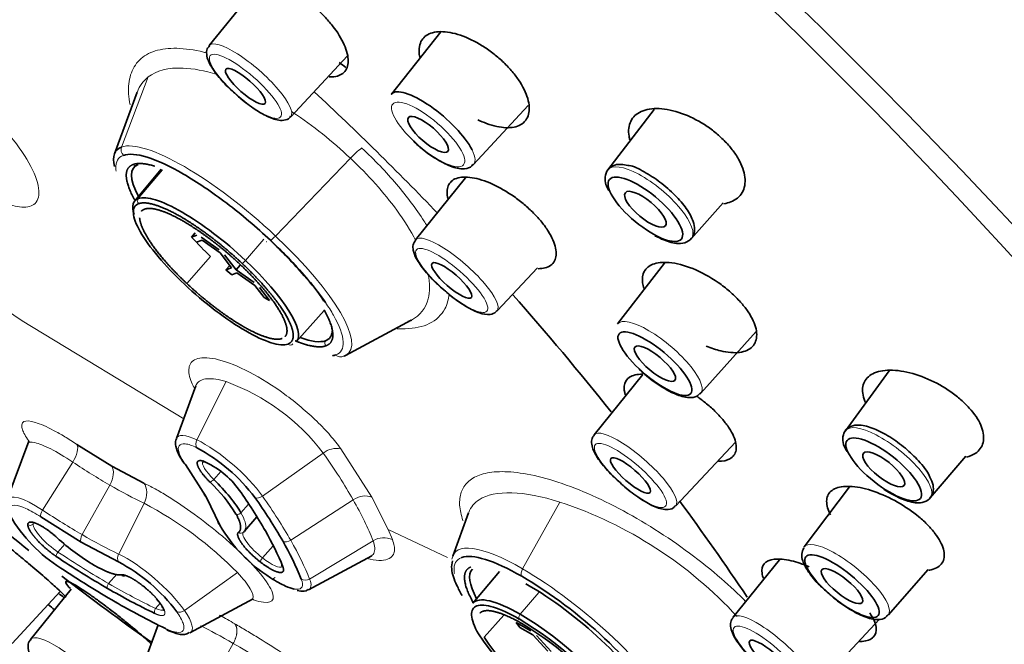
# Model space of a CAD drawing. Units: millimetres. Extents: x 0 to 1478, y 0 to 1758.
# Drawn here: x 359 to 386, y 559 to 576 of the extents above; entities that cross this region are included whole.
import ezdxf
from ezdxf import colors
from ezdxf.entities.mleader import LeaderData, LeaderLine
from ezdxf.math import Vec2, Vec3

# ---------------------------------------------------------------- set-up
doc = ezdxf.new("R2010")
doc.units = ezdxf.units.MM
doc.layers.add('DV5_Défaut', color=7, linetype='Continuous')
doc.layers.add('Défaut', color=7, linetype='Continuous')

# ---------------------------------------------------------------- blocks, each defined once
blk = doc.blocks.new('_DOT')
at = {"color": 0}
blk.add_line((0, 0), (-1, 0), dxfattribs=at)
at = {"color": 0, "const_width": 0.333}
blk.add_lwpolyline([(-0.1665, 0, 1), (0.1665, 0, 1)], format="xyb", close=True, dxfattribs=at)
blk = doc.blocks.new('SE4')
at = {"layer": 'DV5_Défaut', "color": 7, "linetype": 'Continuous', "lineweight": 35}
for p, q in [((365.919, 577.318), (364.514, 575.582)), ((370.759, 575.957), (369.422, 574.277)), ((366.711, 573.669), (368.243, 575.304)), ((362.581, 574.333), (361.965, 572.67)), ((371.634, 572.381), (373.104, 573.973)), ((376.498, 573.864), (375.254, 572.242)), ((363.227, 572.255), (362.512, 571.405)), ((371.416, 572.021), (370.071, 570.358)), ((377.498, 570.385), (378.362, 571.353)), ((364.136, 570.543), (364.042, 570.432)), ((364.181, 570.483), (364.042, 570.432)), ((364.042, 570.432), (364.171, 570.291)), ((364.787, 570.091), (364.302, 570.432)), ((364.171, 570.291), (364.326, 570.347)), ((364.326, 570.347), (364.811, 570.006)), ((364.811, 570.006), (365.119, 569.601)), ((365.24, 569.551), (364.931, 569.956)), ((365.069, 569.668), (364.965, 569.545)), ((365.119, 569.601), (364.965, 569.545)), ((365.24, 569.551), (365.352, 569.678)), ((372.268, 568.445), (373.354, 569.604)), ((376.782, 569.732), (375.516, 568.094)), ((364.965, 569.545), (365.124, 569.415)), ((365.124, 569.415), (365.264, 569.465)), ((365.725, 569.21), (365.24, 569.551)), ((365.264, 569.465), (365.749, 569.124)), ((365.749, 569.124), (365.993, 568.804)), ((366.139, 568.72), (365.869, 569.074)), ((365.993, 568.804), (366.139, 568.72)), ((366.862, 567.616), (367.617, 568.451)), ((368.19, 567.248), (369.96, 568.196)), ((377.754, 566.229), (379.248, 567.894)), ((376.199, 566.736), (374.883, 565.111)), ((382.831, 566.834), (381.65, 565.221)), ((364.158, 566.431), (363.632, 565.009)), ((359.656, 564.938), (359.069, 563.354)), ((360.956, 564.851), (361.891, 564.27)), ((377.08, 563.197), (378.689, 564.915)), ((364.432, 563.445), (363.875, 564.315)), ((383.935, 563.414), (384.891, 564.534)), ((361.891, 564.27), (362.757, 563.811)), ((381.759, 563.711), (380.542, 562.096)), ((364.805, 562.681), (364.432, 563.445)), ((371.504, 563.011), (371.074, 561.848)), ((359.979, 562.902), (361.069, 562.225)), ((365.466, 562.514), (365.802, 562.899)), ((361.069, 562.225), (362.077, 561.691)), ((367.193, 560.94), (368.895, 561.853)), ((379.879, 561.75), (378.623, 560.198)), ((372.335, 561.434), (371.621, 560.583)), ((382.802, 560.259), (383.876, 561.485)), ((359.208, 559.491), (360.507, 560.897)), ((360.798, 560.957), (359.704, 559.605)), ((363.998, 559.782), (365.7, 560.694)), ((372.782, 560.061), (372.882, 559.929)), ((373.175, 559.834), (372.782, 560.061)), ((380.82, 558.284), (382.57, 560.153)), ((363.143, 559.996), (362.706, 558.813)), ((372.882, 559.929), (373.237, 559.724)), ((373.237, 559.724), (373.634, 559.291)), ((373.725, 559.276), (373.328, 559.708))]:
    blk.add_line(p, q, dxfattribs=at)
at = {"layer": 'DV5_Défaut', "color": 7, "linetype": 'Continuous', "lineweight": 18}
for p, q in [((362.874, 574.74), (362.155, 572.853)), ((366.303, 570.459), (368.318, 572.554)), ((362.608, 571.47), (363.257, 572.241)), ((359.478, 568.177), (354.155, 571.806)), ((365.99, 570.372), (365.493, 569.804)), ((364.551, 569.912), (363.913, 569.182)), ((363.83, 565.544), (359.478, 568.177)), ((364.971, 566.542), (364.185, 564.975)), ((367.589, 564.62), (365.954, 563.459)), ((368.063, 564.73), (368.893, 563.431)), ((360.028, 563.086), (360.841, 564.377)), ((364.826, 564.127), (364.638, 563.911)), ((361.093, 562.424), (361.839, 563.757)), ((362.763, 563.267), (362.079, 561.902)), ((365.372, 563.011), (365.578, 563.248)), ((368.392, 563.363), (366.713, 562.272)), ((368.893, 563.431), (369.338, 562.558)), ((373.963, 563.301), (372.957, 561.504)), ((370.931, 561.805), (369.338, 562.559)), ((369.338, 562.558), (369.45, 562.29)), ((360.444, 561.955), (360.631, 562.17)), ((368.931, 562.259), (367.221, 561.229)), ((366.239, 562.126), (365.954, 561.798)), ((365.277, 561.402), (363.848, 560.386)), ((362.031, 561.363), (361.809, 561.107)), ((372.895, 560.281), (373.396, 560.869)), ((363.192, 560.577), (363.072, 560.438)), ((372.45, 560.257), (371.921, 559.668)), ((364.589, 558.468), (365.165, 559.497))]:
    blk.add_line(p, q, dxfattribs=at)
at = {"layer": 'DV5_Défaut', "color": 7, "linetype": 'Continuous', "lineweight": 35}
for centre, radius, start, end in [((314.08, 516.838), 78.38, 43.7818, 47.19218), ((357.583, 561.202), 12.534, 40.7553, 46.8356), ((363.447, 565.994), 4.967, 33.0971, 43.0384), ((314.08, 516.838), 78.38, 38.59076, 41.60248), ((361.963, 560.588), 4.729, 36.7951, 62.0021), ((363.427, 562.25), 2.344, 35.8652, 66.9014), ((361.607, 560.729), 4.272, 31.7841, 46.627), ((408.309, 623.456), 78.38, 229.75473, 231.63615), ((354.121, 555.684), 13.733, 29.8658, 35.3176), ((353.848, 554.989), 14.586, 29.8685, 35.315), ((314.08, 516.838), 78.38, 34.06828, 36.38651), ((362.668, 564.966), 4.056, 209.966, 238.047), ((368.318, 564.706), 4.056, 209.966, 238.047), ((359.397, 558.688), 7.662, 21.9817, 30.0306), ((364.623, 566.956), 6.241, 227.6966, 239.1859), ((359.451, 558.181), 8.138, 21.9856, 30.0267), ((374.965, 583.738), 26.304, 236.3746, 239.9079), ((359.856, 557.515), 4.729, 36.7951, 62.0021), ((375.992, 584.788), 27.938, 236.3763, 239.9062), ((408.309, 623.456), 78.38, 232.46076, 234.63391), ((366.64, 550.563), 12.449, 33.8958, 59.6375), ((367.331, 551.348), 11.307, 33.8958, 59.6375), ((444.612, 665.761), 134.493, 231.26708, 231.34934), ((371.067, 576.978), 18.501, 239.8557, 244.3242), ((371.851, 577.609), 19.65, 239.8579, 244.322), ((363.599, 557.506), 3.766, 57.0421, 57.0462), ((368.439, 552.602), 8.753, 33.8958, 59.6375), ((368.854, 553.073), 8.068, 33.8958, 59.6375), ((379.033, 564.638), 8.753, 213.8958, 239.6375), ((378.618, 564.167), 8.068, 213.8958, 239.6375)]:
    blk.add_arc(centre, radius, start, end, dxfattribs=at)
at = {"layer": 'DV5_Défaut', "color": 7, "linetype": 'Continuous', "lineweight": 18}
for centre, radius, start, end in [((369.68, 571.327), 1.832, 124.9694, 137.9806), ((362.997, 561.109), 5.781, 37.3993, 70.0265), ((367.943, 564.172), 0.571, 77.8431, 128.3211), ((358.195, 554.485), 9.899, 44.3235, 62.5183), ((370.409, 552.559), 11.314, 42.5993, 71.6891), ((369.219, 561.797), 0.545, 64.8382, 121.8743), ((349.613, 532.296), 31.333, 48.0806, 60.2426)]:
    blk.add_arc(centre, radius, start, end, dxfattribs=at)
at = {"layer": 'DV5_Défaut', "color": 7, "linetype": 'Continuous', "lineweight": 35}
for centre, major_axis, ratio, start_param, end_param in [((372.022, 582.578), (-37.137, 32.348), 0.261779, 3.141593, 6.283185), ((364.415, 573.845), (-37.137, 32.348), 0.261779, 2.651223, 7.041483), ((364.415, 573.845), (-35.553, 30.969), 0.261779, 2.558054, 6.283185), ((368.431, 573.808), (-2.253, 1.962), 0.261779, -1.243523, -1.164802), ((370.531, 573.333), (-1.106, 0.948), 0.311408, 3.781277, 6.283185), ((370.531, 573.333), (-1.106, 0.948), 0.311408, 0, 0.011444), ((365.148, 570.04), (3.128, -2.724), 0.261779, 2.997462, 3.48433), ((365.126, 570.014), (2.637, -2.297), 0.261779, 2.997462, 3.741049), ((364.69, 569.513), (2.175, -1.894), 0.261779, 2.997462, 3.536628), ((364.69, 569.513), (2.175, -1.894), 0.261779, 1.426665, 2.997462), ((364.69, 569.513), (-2.175, 1.894), 0.261779, 3.136858, 4.568258), ((365.126, 570.014), (2.637, -2.297), 0.261779, 5.683729, 6.139054), ((365.126, 570.014), (-2.637, 2.297), 0.261779, 2.997462, 3.338637), ((365.148, 570.04), (-3.128, 2.724), 0.261779, -3.285724, -3.240476), ((363.958, 563.828), (1.508, -1.314), 0.261779, 0.641267, 1.339861), ((363.958, 563.828), (-1.508, 1.314), 0.261779, 3.084266, 3.29712), ((360.486, 562.413), (0.0668, 0.0744), 0.055297, 2.929653, 3.406874), ((374.235, 559.192), (2.637, -2.297), 0.261779, 3.132121, 3.741049), ((362.214, 561.416), (-0.0122, 0.0993), 0.939506, 2.271718, 3.480518), ((373.798, 558.691), (2.175, -1.894), 0.261779, 2.212063, 3.146327), ((364.415, 573.845), (-37.137, 32.348), 0.261779, -4.599594, -4.595092), ((373.798, 558.691), (2.175, -1.894), 0.261779, 0.641267, 2.212063)]:
    blk.add_ellipse(centre, major_axis=major_axis, ratio=ratio, start_param=start_param, end_param=end_param, dxfattribs=at)
at = {"layer": 'DV5_Défaut', "color": 7, "linetype": 'Continuous', "lineweight": 18}
for centre, major_axis, ratio, start_param, end_param in [((365.615, 574.628), (1.098, -0.957), 0.261779, 0, 3.151065), ((365.615, 574.628), (1.098, -0.957), 0.261779, 6.273713, 6.283185), ((365.148, 570.04), (-3.128, 2.724), 0.261779, 4.568258, 6.139054), ((362.334, 572.776), (-0.068, 0.188), 0.95512, 0.836069, 2.057799), ((370.531, 573.333), (-1.106, 0.948), 0.311408, 3.060386, 3.781277), ((362.533, 572.456), (-0.0341, 0.094), 0.95512, 2.057799, 3.386681), ((376.38, 571.318), (1.122, -0.929), 0.341738, 0, 3.154291), ((362.682, 571.403), (0.0341, -0.094), 0.95512, 3.646049, 5.199392), ((366.294, 570.489), (-0.137, -0.146), 0.138624, 0.267511, 1.489241), ((365.148, 570.04), (-3.128, 2.724), 0.261779, 3.042709, 4.568258), ((371.172, 569.404), (1.098, -0.957), 0.261779, 0, 3.151065), ((376.38, 571.318), (1.122, -0.929), 0.341738, 6.270487, 6.283185), ((365.261, 570.169), (-1.922, 1.674), 0.261779, 1.209173, 1.426665), ((366.13, 570.38), (0.0685, 0.0729), 0.138624, 2.936514, 3.409103), ((365.466, 569.796), (0.0685, 0.0729), 0.138624, 3.409103, 4.962446), ((363.915, 569.233), (0.0685, 0.0729), 0.138624, 2.914997, 3.409103), ((371.172, 569.404), (1.098, -0.957), 0.261779, 6.273713, 6.283185), ((376.638, 567.165), (-1.119, 0.933), 0.307827, 0, 0.011298), ((376.638, 567.165), (-1.119, 0.933), 0.307827, 3.053912, 6.283185), ((366.7, 567.626), (-0.0341, 0.094), 0.95512, 2.057799, 3.611142), ((367.723, 567.577), (0.0341, -0.094), 0.95512, 3.663502, 5.199392), ((368.049, 567.403), (-0.068, 0.188), 0.95512, 2.057799, 3.27953), ((382.796, 564.322), (1.142, -0.904), 0.333067, 0, 3.153928), ((364.896, 563.964), (1.243, -1.082), 0.261779, 2.386596, 3.240476), ((375.984, 564.157), (1.098, -0.957), 0.261779, 0, 3.151065), ((364.31, 564.909), (0.086, 0.181), 0.702877, 1.542979, 2.76471), ((364.896, 563.964), (-1.243, 1.082), 0.261779, 3.957393, 5.528189), ((359.671, 568.399), (9.3, -8.101), 0.261779, 0.641265, 0.81579), ((359.386, 568.072), (5.904, -5.143), 0.261779, -1.104059, -0.929526), ((364.002, 564.461), (0.164, 0.115), 0.661389, 3.075882, 3.498117), ((364.876, 563.941), (0.528, -0.46), 0.261779, 3.181938, 4.481453), ((364.41, 564.478), (0.026, 0.0966), 0.850213, 2.62115, 3.482094), ((361.584, 563.891), (0.25, 0.433), 0.577353, 4.735078, 6.012781), ((359.386, 568.072), (5.904, -5.143), 0.261779, -0.929526, -0.75499), ((364.604, 563.907), (-0.0702, -0.0712), 0.220907, 0.271743, 1.842539), ((360.334, 562.309), (1.243, -1.082), 0.261779, 2.03753, 3.240476), ((364.558, 563.59), (0.174, 0.099), 0.773394, 2.821514, 3.567283), ((365.39, 563.695), (0.0818, 0.0575), 0.661389, 2.917174, 3.498117), ((368.616, 563.047), (-0.435, -0.247), 0.773395, 3.674618, 4.789015), ((365.877, 563.566), (0.164, 0.115), 0.661389, 3.498117, 4.719847), ((358.476, 567.027), (8.783, -7.651), 0.261779, 0.641267, 0.8158), ((359.671, 568.399), (9.3, -8.101), 0.261779, 0.46673, 0.641265), ((382.796, 564.322), (1.142, -0.904), 0.333067, 6.27085, 6.283185), ((360.106, 563.047), (-0.111, -0.167), 0.434281, 4.766585, 5.988316), ((358.476, 567.027), (6.298, -5.486), 0.261779, -1.104062, -0.929529), ((365.302, 563.052), (-0.0869, -0.0494), 0.773394, 0.42569, 1.996487), ((363.958, 563.828), (-1.508, 1.314), 0.261779, 3.29712, 3.78286), ((375.984, 564.157), (1.098, -0.957), 0.261779, 6.273713, 6.283185), ((359.695, 562.768), (-0.0999, 0.0046), 0.944977, 0.927653, 2.498449), ((360.314, 562.286), (0.528, -0.46), 0.261779, 3.346296, 5.179123), ((360.314, 562.286), (0.528, -0.46), 0.261779, 3.141593, 3.346296), ((364.931, 562.826), (0.186, 0.073), 0.8619, 2.764265, 3.68406), ((365.37, 562.56), (-0.0596, 0.0803), 0.963542, 1.778972, 3.349768), ((365.964, 562.027), (0.528, -0.46), 0.261779, 3.141593, 4.917093), ((366.093, 562.595), (0.0869, 0.0494), 0.773394, 2.760293, 3.567283), ((361.195, 562.37), (-0.1, -0.173), 0.57735, 4.735078, 5.956809), ((358.476, 567.027), (6.298, -5.486), 0.261779, -0.929529, -0.754996), ((366.623, 562.398), (0.174, 0.099), 0.773394, 3.567283, 4.789014), ((358.476, 567.027), (8.783, -7.651), 0.261779, 0.466734, 0.641267), ((374.257, 559.218), (3.128, -2.724), 0.261779, 2.212063, 3.309587), ((381.675, 561.181), (1.13, -0.919), 0.301083, 0, 3.180995), ((360.462, 561.908), (0.0553, 0.0833), 0.434281, 1.275927, 2.846723), ((358.456, 567.004), (8.068, -7.028), 0.261779, -1.104062, -0.929529), ((362.203, 561.837), (0.086, 0.181), 0.702877, 1.542979, 2.76471), ((362.79, 560.891), (-1.243, 1.082), 0.261779, 3.957393, 5.528189), ((365.952, 561.765), (-0.0615, -0.0789), 0.196188, 4.442144, 6.01294), ((365.964, 562.027), (-0.528, 0.46), 0.261779, 1.7755, 3.109346), ((360.648, 561.67), (0.111, 0.167), 0.434281, 2.846723, 3.383845), ((366.565, 561.628), (0.093, 0.0366), 0.8619, 2.708225, 3.68406), ((373.06, 561.45), (-0.1, -0.173), 0.57735, 4.735078, 5.956809), ((374.257, 559.218), (-3.128, 2.724), 0.261779, 3.78286, 5.353656), ((361.84, 561.052), (-0.05, -0.0866), 0.57735, 4.386012, 5.956809), ((358.456, 567.004), (8.068, -7.028), 0.261779, -0.929529, -0.754996), ((366.299, 561.411), (0.111, 0.167), 0.434278, 2.846724, 4.068454), ((367.124, 561.373), (0.186, 0.073), 0.8619, 3.68406, 4.905792), ((365.984, 562.05), (-1.243, 1.082), 0.261779, 3.021475, 3.608327), ((373.11, 561.177), (0.05, 0.0866), 0.57735, 2.815216, 3.327521), ((362.11, 560.761), (0.1, 0.173), 0.57735, 2.815216, 3.424484), ((363.176, 560.758), (0.0755, 0.0655), 0.456738, 2.935021, 3.44028), ((363.115, 560.377), (-0.0431, -0.0903), 0.702877, 4.335506, 5.906302), ((362.77, 560.868), (-0.528, 0.46), 0.261779, 2.386596, 3.131919), ((363.77, 560.493), (0.164, 0.115), 0.661389, 3.498117, 4.719847), ((362.79, 560.891), (-1.243, 1.082), 0.261779, 3.042709, 3.957393), ((379.724, 559.244), (1.098, -0.957), 0.261779, 0, 3.151065), ((372.927, 560.227), (-0.05, -0.0866), 0.57735, 4.403466, 5.956809), ((381.675, 561.181), (1.13, -0.919), 0.301083, 6.272159, 6.283185), ((363.463, 560.045), (0.086, 0.181), 0.702877, 2.76471, 3.189935), ((360.805, 558.651), (-1.098, 0.957), 0.261779, 0, 0.009472), ((360.805, 558.651), (-1.098, 0.957), 0.261779, 3.132121, 6.283185)]:
    blk.add_ellipse(centre, major_axis=major_axis, ratio=ratio, start_param=start_param, end_param=end_param, dxfattribs=at)
for centre, major_axis, ratio in [((365.493, 574.488), (0.948, -0.826), 0.261779), ((370.412, 573.193), (-0.954, 0.818), 0.311408), ((371.049, 569.264), (0.948, -0.826), 0.261779), ((375.862, 564.016), (0.948, -0.826), 0.261779), ((379.601, 559.103), (0.948, -0.826), 0.261779)]:
    blk.add_ellipse(centre, major_axis=major_axis, ratio=ratio, dxfattribs=at)
at = {"layer": 'DV5_Défaut', "color": 7, "linetype": 'Continuous', "lineweight": 35}
for centre, major_axis, ratio in [((365.493, 574.488), (0.528, -0.46), 0.261779), ((370.412, 573.193), (0.531, -0.456), 0.311408), ((376.264, 571.179), (0.968, -0.801), 0.341738), ((376.264, 571.179), (0.539, -0.446), 0.341738), ((371.049, 569.264), (0.528, -0.46), 0.261779), ((376.521, 567.024), (-0.965, 0.805), 0.307827), ((376.521, 567.024), (0.538, -0.448), 0.307827), ((382.683, 564.179), (0.986, -0.78), 0.333067), ((375.862, 564.016), (0.528, -0.46), 0.261779), ((382.683, 564.179), (0.549, -0.434), 0.333067), ((381.559, 561.038), (0.975, -0.793), 0.301083), ((381.559, 561.038), (0.543, -0.442), 0.301083), ((379.601, 559.103), (0.528, -0.46), 0.261779)]:
    blk.add_ellipse(centre, major_axis=major_axis, ratio=ratio, dxfattribs=at)
for points, degree, knots in [([(367.37, 576.608), (367.455, 576.529), (367.625, 576.371), (367.918, 576.03), (368.189, 575.594), (368.299, 575.14), (368.181, 574.829), (367.941, 574.741), (367.773, 574.742), (367.744, 574.744)], 3, [0, 0, 0, 0, 0.09496, 0.190073, 0.381302, 0.574811, 0.770248, 0.961189, 1, 1, 1, 1]), ([(370.187, 575.276), (370.165, 575.381), (370.159, 575.616), (370.326, 575.884), (370.723, 575.993), (371.269, 575.896), (371.773, 575.652), (372.158, 575.389), (372.331, 575.235), (372.417, 575.158)], 3, [0, 0, 0, 0, 0.121935, 0.297962, 0.477552, 0.654812, 0.828428, 0.914308, 1, 1, 1, 1]), ([(364.521, 575.573), (364.497, 575.544), (364.445, 575.481), (364.443, 575.328), (364.502, 575.124), (364.682, 574.84), (364.936, 574.543), (365.091, 574.405), (365.134, 574.368)], 3, [0, 0, 0, 0, 0.077894, 0.200012, 0.362311, 0.660191, 0.919605, 1, 1, 1, 1]), ([(372.417, 575.158), (372.498, 575.078), (372.659, 574.917), (372.92, 574.574), (373.134, 574.142), (373.156, 573.707), (372.943, 573.424), (372.534, 573.34), (372.1, 573.434), (371.83, 573.55), (371.749, 573.589)], 3, [0, 0, 0, 0, 0.076439, 0.153074, 0.308037, 0.466057, 0.626649, 0.783895, 0.935892, 1, 1, 1, 1]), ([(365.134, 574.368), (365.231, 574.276), (365.434, 574.087), (365.815, 573.814), (366.202, 573.612), (366.449, 573.546), (366.663, 573.605), (366.7, 573.666), (366.709, 573.68)], 3, [0, 0, 0, 0, 0.157563, 0.378109, 0.60328, 0.854143, 0.970045, 1, 1, 1, 1]), ([(375.845, 573.045), (375.836, 573.079), (375.795, 573.268), (375.833, 573.574), (376.12, 573.843), (376.613, 573.921), (377.227, 573.794), (377.758, 573.532), (378.142, 573.26), (378.306, 573.105), (378.388, 573.027)], 3, [0, 0, 0, 0, 0.0346772, 0.1920775, 0.3562635, 0.523785, 0.687105, 0.8452719, 0.9227828, 1, 1, 1, 1]), ([(369.979, 573.057), (370.041, 572.993), (370.209, 572.824), (370.574, 572.558), (370.988, 572.333), (371.29, 572.251), (371.531, 572.279), (371.6, 572.362), (371.626, 572.394)], 3, [0, 0, 0, 0, 0.105164, 0.324259, 0.544987, 0.781543, 0.928723, 1, 1, 1, 1]), ([(378.388, 573.027), (378.463, 572.946), (378.612, 572.784), (378.836, 572.443), (378.985, 572.018), (378.91, 571.601), (378.658, 571.393), (378.446, 571.339), (378.381, 571.329)], 3, [0, 0, 0, 0, 0.108801, 0.218037, 0.440672, 0.670913, 0.9064, 1, 1, 1, 1]), ([(362.207, 572.63), (362.352, 572.682), (362.57, 572.665), (363.123, 572.492), (363.458, 572.338), (364.191, 571.914), (364.589, 571.646), (365.391, 571.036), (365.793, 570.695), (366.167, 570.344)], 3, [0, 0, 0, 0, 0.25, 0.25, 0.5, 0.5, 0.75, 0.75, 1, 1, 1, 1]), ([(362.51, 571.432), (362.297, 571.813), (362.284, 572.059), (362.27, 572.311), (362.47, 572.384)], 2, [0, 0, 0, 0.493556, 0.493556, 1, 1, 1]), ([(375.792, 572.357), (375.661, 572.384), (375.479, 572.414), (375.238, 572.266), (375.165, 572.049), (375.184, 571.86), (375.245, 571.743), (375.277, 571.685)], 3, [0, 0, 0, 0, 0.299065, 0.492159, 0.683075, 0.864696, 1, 1, 1, 1]), ([(376.521, 570.468), (376.608, 570.423), (376.819, 570.317), (377.114, 570.239), (377.378, 570.271), (377.558, 570.429), (377.605, 570.641), (377.555, 570.886), (377.387, 571.193), (377.069, 571.566), (376.663, 571.923), (376.232, 572.195), (375.928, 572.354), (375.806, 572.356), (375.792, 572.357)], 3, [0, 0, 0, 0, 0.061819, 0.174709, 0.25302, 0.319112, 0.383324, 0.453051, 0.560347, 0.664197, 0.772645, 0.879177, 0.988124, 1, 1, 1, 1]), ([(370.95, 571.451), (370.949, 571.455), (370.912, 571.594), (370.917, 571.836), (371.145, 572.043), (371.573, 572.062), (372.133, 571.886), (372.634, 571.596), (373.007, 571.312), (373.171, 571.155), (373.253, 571.076)], 3, [0, 0, 0, 0, 0.005702, 0.166169, 0.331673, 0.500923, 0.66905, 0.835033, 0.917568, 1, 1, 1, 1]), ([(363.852, 569.16), (363.589, 569.408), (363.346, 569.662), (362.938, 570.147), (362.773, 570.377), (362.544, 570.779), (362.481, 570.95), (362.468, 571.208), (362.517, 571.294), (362.618, 571.33)], 3, [0, 0, 0, 0, 0.25, 0.25, 0.5, 0.5, 0.75, 0.75, 1, 1, 1, 1]), ([(365.403, 569.723), (365.003, 570.099), (364.575, 570.424), (364.147, 570.75), (363.755, 570.976), (363.364, 571.202), (363.068, 571.294), (362.773, 571.386), (362.618, 571.33)], 2, [0, 0, 0, 0.25, 0.25, 0.5, 0.5, 0.75, 0.75, 1, 1, 1]), ([(362.776, 571.182), (362.918, 571.234), (363.19, 571.149), (363.462, 571.064), (363.823, 570.856), (364.184, 570.648), (364.579, 570.347), (364.973, 570.048), (365.342, 569.701)], 2, [0, 0, 0, 0.25, 0.25, 0.5, 0.5, 0.75, 0.75, 1, 1, 1]), ([(363.913, 569.182), (363.544, 569.529), (363.258, 569.868), (362.973, 570.208), (362.813, 570.489), (362.653, 570.77), (362.643, 570.951)], 2, [0, 0, 0, 0.333333, 0.333333, 0.666667, 0.666667, 1, 1, 1]), ([(373.253, 571.076), (373.329, 570.995), (373.48, 570.834), (373.713, 570.507), (373.885, 570.116), (373.853, 569.759), (373.639, 569.602), (373.441, 569.58), (373.373, 569.58)], 3, [0, 0, 0, 0, 0.110187, 0.220553, 0.442448, 0.666987, 0.893764, 1, 1, 1, 1]), ([(366.167, 570.344), (366.541, 569.992), (366.887, 569.63), (367.356, 569.073), (367.513, 568.867), (367.646, 568.674)], 3, [0, 0, 0, 0, 0.619027, 0.619027, 1, 1, 1, 1]), ([(370.072, 570.344), (370.044, 570.3), (369.993, 570.218), (370.01, 570.046), (370.094, 569.833), (370.306, 569.534), (370.548, 569.261), (370.684, 569.144), (370.704, 569.127)], 3, [0, 0, 0, 0, 0.109981, 0.235288, 0.430791, 0.708017, 0.963252, 1, 1, 1, 1]), ([(365.342, 569.701), (365.71, 569.354), (365.996, 569.015), (366.282, 568.676), (366.442, 568.394), (366.602, 568.113), (366.612, 567.932), (366.618, 567.82), (366.564, 567.758)], 2, [0, 0, 0, 0.2759116, 0.2759116, 0.5518232, 0.5518232, 0.8277348, 0.8277348, 1, 1, 1]), ([(366.636, 567.553), (366.79, 567.609), (366.78, 567.804), (366.77, 567.999), (366.596, 568.305), (366.423, 568.61), (366.112, 568.979), (365.803, 569.347), (365.403, 569.723)], 2, [0, 0, 0, 0.25, 0.25, 0.5, 0.5, 0.75, 0.75, 1, 1, 1]), ([(376.224, 569.047), (376.207, 569.1), (376.165, 569.275), (376.205, 569.528), (376.448, 569.731), (376.898, 569.778), (377.535, 569.616), (378.12, 569.297), (378.541, 568.976), (378.713, 568.8), (378.799, 568.713)], 3, [0, 0, 0, 0, 0.054993, 0.191621, 0.32932, 0.485592, 0.656334, 0.83064, 0.9155, 1, 1, 1, 1]), ([(366.636, 567.553), (366.535, 567.516), (366.381, 567.528), (365.992, 567.65), (365.757, 567.758), (365.242, 568.056), (364.962, 568.245), (364.398, 568.673), (364.115, 568.913), (363.852, 569.16)], 3, [0, 0, 0, 0, 0.25, 0.25, 0.5, 0.5, 0.75, 0.75, 1, 1, 1, 1]), ([(366.479, 567.701), (366.337, 567.649), (366.065, 567.734), (365.793, 567.819), (365.431, 568.027), (365.071, 568.235), (364.676, 568.536), (364.282, 568.836), (363.913, 569.182)], 2, [0, 0, 0, 0.25, 0.25, 0.5, 0.5, 0.75, 0.75, 1, 1, 1]), ([(370.704, 569.127), (370.825, 569.017), (371.052, 568.815), (371.451, 568.541), (371.8, 568.375), (372.029, 568.329), (372.219, 568.381), (372.256, 568.442), (372.265, 568.456)], 3, [0, 0, 0, 0, 0.193458, 0.416224, 0.645975, 0.852196, 0.969686, 1, 1, 1, 1]), ([(378.799, 568.713), (378.867, 568.634), (379.004, 568.474), (379.197, 568.156), (379.304, 567.782), (379.181, 567.453), (378.83, 567.296), (378.367, 567.332), (378.036, 567.441), (377.903, 567.496)], 3, [0, 0, 0, 0, 0.086044, 0.172303, 0.346904, 0.525021, 0.706129, 0.883497, 1, 1, 1, 1]), ([(367.608, 568.475), (367.832, 568.081), (367.846, 567.829), (367.859, 567.577), (367.66, 567.504)], 2, [0, 0, 0, 0.5, 0.5, 1, 1, 1]), ([(367.66, 567.504), (367.46, 567.432), (367.079, 567.551), (366.961, 567.588), (366.83, 567.641)], 2, [0, 0, 0, 0.76317, 0.76317, 1, 1, 1]), ([(375.723, 566.187), (375.697, 566.273), (375.672, 566.469), (375.803, 566.688), (376.042, 566.743), (376.193, 566.739), (376.197, 566.739)], 3, [0, 0, 0, 0, 0.247033, 0.612906, 0.990264, 1, 1, 1, 1]), ([(376.093, 566.884), (376.148, 566.829), (376.31, 566.669), (376.67, 566.41), (377.087, 566.184), (377.394, 566.098), (377.636, 566.119), (377.714, 566.204), (377.746, 566.24)], 3, [0, 0, 0, 0, 0.092521, 0.312015, 0.532549, 0.767632, 0.91668, 1, 1, 1, 1]), ([(382.192, 565.977), (382.186, 565.991), (382.121, 566.15), (382.081, 566.437), (382.273, 566.733), (382.693, 566.875), (383.286, 566.829), (383.952, 566.603), (384.478, 566.291), (384.831, 566.003), (384.97, 565.85), (385.04, 565.774)], 3, [0, 0, 0, 0, 0.012722, 0.147563, 0.286557, 0.431543, 0.579474, 0.723695, 0.863366, 0.931813, 1, 1, 1, 1]), ([(377.643, 566.152), (377.724, 566.095), (377.897, 565.966), (378.141, 565.752), (378.279, 565.597), (378.349, 565.52)], 3, [0, 0, 0, 0, 0.298332, 0.649384, 1, 1, 1, 1]), ([(385.04, 565.774), (385.099, 565.697), (385.22, 565.542), (385.367, 565.235), (385.402, 564.879), (385.213, 564.621), (385.003, 564.533), (384.914, 564.511)], 3, [0, 0, 0, 0, 0.134697, 0.269932, 0.545556, 0.830596, 1, 1, 1, 1]), ([(378.349, 565.52), (378.409, 565.443), (378.531, 565.289), (378.688, 564.995), (378.746, 564.674), (378.58, 564.446), (378.353, 564.398), (378.229, 564.399)], 3, [0, 0, 0, 0, 0.1287763, 0.2577604, 0.5170894, 0.7795089, 1, 1, 1, 1]), ([(383.927, 563.97), (383.921, 563.987), (383.873, 564.118), (383.647, 564.394), (383.27, 564.758), (382.841, 565.07), (382.405, 565.297), (382.063, 565.389), (381.8, 565.363), (381.615, 565.211), (381.568, 565.002), (381.596, 564.824), (381.663, 564.711), (381.695, 564.659)], 3, [0, 0, 0, 0, 0.017108, 0.152299, 0.267225, 0.387751, 0.508782, 0.636273, 0.726175, 0.800635, 0.87314, 0.948784, 1, 1, 1, 1]), ([(374.893, 565.104), (374.872, 565.082), (374.819, 565.028), (374.809, 564.881), (374.856, 564.688), (375.011, 564.422), (375.271, 564.107), (375.457, 563.938), (375.536, 563.866)], 3, [0, 0, 0, 0, 0.061196, 0.180682, 0.327441, 0.597552, 0.853072, 1, 1, 1, 1]), ([(363.64, 565.003), (363.632, 564.989), (363.594, 564.93), (363.619, 564.768), (363.687, 564.576), (363.787, 564.423), (363.839, 564.346)], 3, [0, 0, 0, 0, 0.062069, 0.313984, 0.70009, 1, 1, 1, 1]), ([(364.541, 563.834), (364.411, 563.962), (364.323, 564.08), (364.235, 564.198), (364.206, 564.282), (364.178, 564.366), (364.214, 564.398), (364.251, 564.431), (364.346, 564.405)], 2, [0, 0, 0, 0.25, 0.25, 0.5, 0.5, 0.75, 0.75, 1, 1, 1]), ([(364.335, 564.39), (364.335, 564.389), (364.339, 564.391), (364.366, 564.385), (364.384, 564.382)], 3, [0, 0, 0, 0, 0.450688, 1, 1, 1, 1]), ([(375.536, 563.866), (375.598, 563.807), (375.767, 563.645), (376.117, 563.387), (376.509, 563.166), (376.77, 563.084), (376.994, 563.11), (377.052, 563.182), (377.071, 563.206)], 3, [0, 0, 0, 0, 0.104019, 0.330188, 0.559338, 0.808473, 0.946616, 1, 1, 1, 1]), ([(382.684, 563.648), (382.774, 563.591), (382.985, 563.46), (383.361, 563.3), (383.671, 563.255), (383.923, 563.366), (384.027, 563.563), (384.021, 563.766), (383.965, 563.892), (383.927, 563.97)], 3, [0, 0, 0, 0, 0.111159, 0.30521, 0.519294, 0.647373, 0.762411, 0.87327, 1, 1, 1, 1]), ([(381.249, 562.961), (381.214, 563.024), (381.136, 563.217), (381.135, 563.496), (381.372, 563.704), (381.816, 563.748), (382.412, 563.613), (383.06, 563.319), (383.555, 562.978), (383.879, 562.682), (384.002, 562.534), (384.063, 562.459)], 3, [0, 0, 0, 0, 0.059663, 0.188999, 0.320526, 0.456742, 0.595713, 0.732883, 0.867233, 0.933689, 1, 1, 1, 1]), ([(365.306, 562.488), (365.378, 562.541), (365.361, 562.668), (365.343, 562.794), (365.238, 562.979)], 2, [0, 0, 0, 0.5, 0.5, 1, 1, 1]), ([(359.632, 562.695), (359.635, 562.756), (359.701, 562.761), (359.767, 562.766), (359.884, 562.714), (359.999, 562.662), (360.142, 562.563), (360.283, 562.465), (360.422, 562.341)], 2, [0, 0, 0, 0.25, 0.25, 0.5, 0.5, 0.75, 0.75, 1, 1, 1]), ([(360.399, 561.836), (360.259, 561.929), (360.118, 562.051), (359.978, 562.172), (359.864, 562.299), (359.752, 562.425), (359.69, 562.53), (359.629, 562.634), (359.632, 562.695)], 2, [0, 0, 0, 0.25, 0.25, 0.5, 0.5, 0.75, 0.75, 1, 1, 1]), ([(365.889, 561.692), (365.744, 561.805), (365.616, 561.933), (365.488, 562.06), (365.403, 562.177), (365.317, 562.294), (365.292, 562.376), (365.266, 562.457), (365.306, 562.488)], 2, [0, 0, 0, 0.25, 0.25, 0.5, 0.5, 0.75, 0.75, 1, 1, 1]), ([(384.063, 562.459), (384.114, 562.386), (384.217, 562.239), (384.327, 561.964), (384.315, 561.669), (384.112, 561.512), (383.939, 561.472), (383.896, 561.466)], 3, [0, 0, 0, 0, 0.1486469, 0.2976741, 0.5990217, 0.9063142, 1, 1, 1, 1]), ([(359.183, 562.035), (359.262, 561.971), (359.418, 561.842), (359.732, 561.58), (360.098, 561.267), (360.437, 560.966), (360.617, 560.795), (360.659, 560.747), (360.664, 560.738)], 3, [0, 0, 0, 0, 0.10541, 0.211218, 0.428726, 0.642686, 0.857412, 1, 1, 1, 1]), ([(380.527, 562.072), (380.501, 562.01), (380.458, 561.901), (380.504, 561.682), (380.643, 561.422), (380.913, 561.092), (381.13, 560.902), (381.241, 560.807)], 3, [0, 0, 0, 0, 0.141221, 0.291309, 0.5389, 0.798749, 1, 1, 1, 1]), ([(366.501, 561.556), (366.536, 561.468), (366.505, 561.43), (366.474, 561.392), (366.384, 561.412), (366.294, 561.432), (366.163, 561.506), (366.033, 561.58), (365.889, 561.692)], 2, [0, 0, 0, 0.25, 0.25, 0.5, 0.5, 0.75, 0.75, 1, 1, 1]), ([(371.065, 561.723), (371.052, 561.644), (371.024, 561.457), (371.145, 561.128), (371.271, 560.886), (371.326, 560.785)], 3, [0, 0, 0, 0, 0.269774, 0.742853, 1, 1, 1, 1]), ([(371.304, 561.804), (371.308, 561.805), (371.312, 561.807), (371.46, 561.861), (371.679, 561.843), (372.232, 561.671), (372.566, 561.516), (372.933, 561.304)], 3, [0, 0, 0, 0, 0.014436, 0.014436, 0.507218, 0.507218, 1, 1, 1, 1]), ([(379.441, 561.252), (379.423, 561.297), (379.381, 561.453), (379.427, 561.667), (379.707, 561.791), (380.15, 561.751), (380.507, 561.631), (380.677, 561.559)], 3, [0, 0, 0, 0, 0.087385, 0.319114, 0.553092, 0.794414, 1, 1, 1, 1]), ([(361.426, 561.596), (361.663, 561.46), (361.85, 561.394), (362.036, 561.329), (362.151, 561.343)], 2, [0, 0, 0, 0.5, 0.5, 1, 1, 1]), ([(371.63, 560.59), (371.406, 560.985), (371.393, 561.237), (371.38, 561.477), (371.559, 561.554)], 2, [0, 0, 0, 0.512791, 0.512791, 1, 1, 1]), ([(360.777, 560.972), (360.723, 561.031), (360.634, 561.143), (360.658, 561.194), (360.888, 561.086), (361.219, 560.872), (361.535, 560.648), (361.708, 560.517), (361.794, 560.452)], 3, [0, 0, 0, 0, 0.153957, 0.371032, 0.581715, 0.789893, 0.894998, 1, 1, 1, 1]), ([(362.151, 561.343), (362.214, 561.35), (362.328, 561.301), (362.442, 561.252), (362.584, 561.155), (362.725, 561.059), (362.865, 560.935), (363.004, 560.812), (363.113, 560.686)], 2, [0, 0, 0, 0.25, 0.25, 0.5, 0.5, 0.75, 0.75, 1, 1, 1]), ([(366.806, 560.96), (366.74, 560.973), (366.66, 560.999), (366.452, 561.093), (366.315, 561.17), (366.172, 561.265)], 3, [0, 0, 0, 0, 0.42931, 0.42931, 1, 1, 1, 1]), ([(363.101, 560.693), (363.143, 560.641), (363.216, 560.551), (363.281, 560.442), (363.286, 560.39), (363.29, 560.392), (363.291, 560.393)], 3, [0, 0, 0, 0, 0.3208104, 0.6601947, 0.9306666, 1, 1, 1, 1]), ([(381.241, 560.807), (381.277, 560.773), (381.427, 560.634), (381.769, 560.404), (382.182, 560.193), (382.477, 560.122), (382.71, 560.159), (382.771, 560.24), (382.791, 560.268)], 3, [0, 0, 0, 0, 0.06182, 0.294793, 0.530037, 0.783458, 0.936817, 1, 1, 1, 1]), ([(361.794, 560.452), (361.882, 560.385), (362.059, 560.249), (362.411, 559.965), (362.726, 559.697), (362.919, 559.522), (362.971, 559.474)], 3, [0, 0, 0, 0, 0.2088213, 0.4179177, 0.830744, 1, 1, 1, 1]), ([(371.767, 559.757), (371.653, 559.957), (371.59, 560.129), (371.576, 560.386), (371.626, 560.472), (371.828, 560.545), (371.982, 560.533), (372.371, 560.412), (372.606, 560.303), (372.864, 560.154)], 3, [0, 0, 0, 0, 0.25, 0.25, 0.5, 0.5, 0.75, 0.75, 1, 1, 1, 1]), ([(371.803, 560.309), (371.834, 560.343), (371.884, 560.361), (372.026, 560.412), (372.299, 560.327), (372.57, 560.243), (372.932, 560.034)], 2, [0, 0, 0, 0.149362, 0.149362, 0.574681, 0.574681, 1, 1, 1]), ([(382.309, 560.317), (382.35, 560.249), (382.433, 560.112), (382.502, 559.872), (382.441, 559.639), (382.216, 559.556), (382.053, 559.551), (382.03, 559.551)], 3, [0, 0, 0, 0, 0.15665, 0.313552, 0.629012, 0.948232, 1, 1, 1, 1]), ([(378.629, 560.188), (378.605, 560.158), (378.553, 560.093), (378.552, 559.939), (378.613, 559.733), (378.798, 559.447), (379.051, 559.151), (379.203, 559.017), (379.241, 558.984)], 3, [0, 0, 0, 0, 0.080443, 0.202787, 0.367455, 0.668733, 0.928065, 1, 1, 1, 1]), ([(363.377, 559.864), (363.454, 559.829), (363.627, 559.76), (363.829, 559.706), (363.946, 559.77), (363.977, 559.787)], 3, [0, 0, 0, 0, 0.322214, 0.843163, 1, 1, 1, 1]), ([(359.716, 559.599), (359.696, 559.58), (359.643, 559.529), (359.63, 559.383), (359.672, 559.195), (359.795, 558.976), (359.923, 558.814), (359.975, 558.75)], 3, [0, 0, 0, 0, 0.078917, 0.247509, 0.447853, 0.814987, 1, 1, 1, 1])]:
    blk.add_open_spline(points, degree=degree, knots=knots, dxfattribs=at)
at = {"layer": 'DV5_Défaut', "color": 7, "linetype": 'Continuous', "lineweight": 18}
for points, degree, knots in [([(362.384, 573.985), (362.364, 574.089), (362.326, 574.386), (362.373, 574.823), (362.611, 575.222), (363.035, 575.468), (363.624, 575.539), (364.132, 575.466), (364.42, 575.393), (364.447, 575.386)], 3, [0, 0, 0, 0, 0.085648, 0.256134, 0.43609, 0.618374, 0.800051, 0.981072, 1, 1, 1, 1]), ([(362.874, 574.74), (363.097, 574.913), (363.417, 574.995), (364.086, 574.966), (364.396, 574.907), (364.729, 574.804)], 3, [0, 0, 0, 0, 0.5903771, 0.5903771, 1, 1, 1, 1]), ([(357.51, 574.652), (357.606, 574.586), (357.799, 574.454), (358.092, 574.222), (358.571, 573.806), (359.202, 573.143), (359.769, 572.306), (359.992, 571.64), (359.854, 571.271), (359.515, 571.212), (359.252, 571.272), (359.162, 571.3)], 3, [0, 0, 0, 0, 0.053683, 0.107225, 0.161142, 0.322135, 0.48385, 0.646197, 0.801352, 0.936616, 1, 1, 1, 1]), ([(366.731, 573.812), (366.744, 573.803), (366.757, 573.794), (367.308, 573.427), (367.839, 573.005), (368.318, 572.554)], 3, [0, 0, 0, 0, 0.024087, 0.024087, 1, 1, 1, 1]), ([(368.63, 572.827), (368.796, 572.667), (369.126, 572.347), (369.72, 571.685), (370.13, 571.138), (370.36, 570.771), (370.387, 570.725)], 3, [0, 0, 0, 0, 0.232526, 0.464651, 0.932496, 1, 1, 1, 1]), ([(362.01, 572.202), (362.007, 572.226), (362.004, 572.25), (361.993, 572.455), (362.063, 572.578), (362.207, 572.63)], 3, [0, 0, 0, 0, 0.110349, 0.110349, 1, 1, 1, 1]), ([(368.318, 572.554), (368.798, 572.103), (369.227, 571.623), (369.773, 570.874), (369.946, 570.598), (370.083, 570.333)], 3, [0, 0, 0, 0, 0.624879, 0.624879, 1, 1, 1, 1]), ([(370.417, 569.432), (370.465, 569.183), (370.465, 568.96), (370.35, 568.516), (370.197, 568.323), (369.966, 568.199)], 3, [0, 0, 0, 0, 0.428649, 0.428649, 1, 1, 1, 1]), ([(370.977, 568.899), (370.963, 568.751), (370.869, 568.42), (370.499, 568.07), (369.988, 567.957), (369.653, 567.959), (369.577, 567.963)], 3, [0, 0, 0, 0, 0.231961, 0.581474, 0.907205, 1, 1, 1, 1]), ([(367.646, 568.674), (367.729, 568.553), (367.802, 568.437), (368.027, 568.041), (368.117, 567.798), (368.136, 567.432), (368.066, 567.31), (367.922, 567.258)], 3, [0, 0, 0, 0, 0.161271, 0.161271, 0.580636, 0.580636, 1, 1, 1, 1]), ([(364.106, 566.381), (364.071, 566.448), (363.975, 566.669), (363.938, 566.988), (364.175, 567.21), (364.738, 567.179), (365.587, 566.837), (366.554, 566.232), (367.302, 565.602), (367.791, 565.092), (367.972, 564.851), (368.063, 564.73)], 3, [0, 0, 0, 0, 0.0456471, 0.1594159, 0.281065, 0.4201719, 0.5658182, 0.7109035, 0.8553078, 0.9277181, 1, 1, 1, 1]), ([(364.158, 566.43), (364.164, 566.449), (364.173, 566.465), (364.234, 566.561), (364.33, 566.608), (364.6, 566.629), (364.772, 566.603), (364.971, 566.542)], 3, [0, 0, 0, 0, 0.089466, 0.089466, 0.544733, 0.544733, 1, 1, 1, 1]), ([(359.679, 564.91), (359.593, 565.03), (359.441, 565.289), (359.467, 565.503), (359.79, 565.482), (360.221, 565.293), (360.623, 565.067), (360.845, 564.923), (360.956, 564.851)], 3, [0, 0, 0, 0, 0.16227, 0.40142, 0.609909, 0.805265, 0.902845, 1, 1, 1, 1]), ([(359.626, 564.857), (359.626, 564.859), (359.627, 564.862), (359.651, 564.911), (359.718, 564.923), (359.93, 564.877), (360.075, 564.819), (360.422, 564.641), (360.625, 564.52), (360.841, 564.377)], 3, [0, 0, 0, 0, 0.0159113, 0.0159113, 0.3439409, 0.3439409, 0.6719704, 0.6719704, 1, 1, 1, 1]), ([(360.841, 564.377), (360.893, 564.461), (360.939, 564.561), (360.982, 564.736), (360.978, 564.808), (360.956, 564.851)], 3, [0, 0, 0, 0, 0.5, 0.5, 1, 1, 1, 1]), ([(363.875, 564.315), (363.793, 564.432), (363.735, 564.538), (363.677, 564.71), (363.676, 564.776), (363.733, 564.859), (363.79, 564.876), (363.954, 564.857), (364.06, 564.822), (364.183, 564.764)], 3, [0, 0, 0, 0, 0.25, 0.25, 0.5, 0.5, 0.75, 0.75, 1, 1, 1, 1]), ([(371.352, 562.801), (371.352, 562.801), (371.3, 562.95), (371.24, 563.229), (371.283, 563.58), (371.461, 563.856), (371.779, 564.046), (372.251, 564.136), (372.889, 564.104), (373.68, 563.927), (374.584, 563.602), (375.548, 563.145), (376.521, 562.582), (377.46, 561.937), (378.292, 561.272), (378.767, 560.827), (378.973, 560.62)], 3, [0, 0, 0, 0, 0.00037, 0.066569, 0.133285, 0.200728, 0.270341, 0.343745, 0.422688, 0.506233, 0.591141, 0.675726, 0.759993, 0.843855, 0.927211, 1, 1, 1, 1]), ([(362.757, 563.812), (362.857, 563.762), (363.056, 563.662), (363.506, 563.396), (364.131, 562.976), (364.926, 562.351), (365.665, 561.663), (366.17, 561.047), (366.305, 560.649), (366.078, 560.57), (365.809, 560.637), (365.695, 560.679), (365.686, 560.682)], 3, [0, 0, 0, 0, 0.0564884, 0.1132731, 0.2267041, 0.3480851, 0.4868612, 0.6321798, 0.7769422, 0.9210292, 0.9933026, 1, 1, 1, 1]), ([(362.757, 563.812), (362.803, 563.755), (362.834, 563.666), (362.837, 563.465), (362.808, 563.356), (362.763, 563.267)], 3, [0, 0, 0, 0, 0.5, 0.5, 1, 1, 1, 1]), ([(371.509, 563.023), (371.561, 563.164), (371.656, 563.279), (371.997, 563.496), (372.296, 563.559), (373.038, 563.538), (373.48, 563.453), (373.963, 563.301)], 3, [0, 0, 0, 0, 0.24671, 0.24671, 0.623355, 0.623355, 1, 1, 1, 1]), ([(359.154, 562.94), (359.119, 563.03), (359.112, 563.101), (359.156, 563.195), (359.207, 563.217), (359.36, 563.21), (359.462, 563.181), (359.699, 563.074), (359.836, 562.997), (359.979, 562.902)], 3, [0, 0, 0, 0, 0.25, 0.25, 0.5, 0.5, 0.75, 0.75, 1, 1, 1, 1]), ([(369.45, 562.29), (369.47, 562.232), (369.509, 562.117), (369.511, 561.976), (369.446, 561.789), (369.206, 561.702), (368.884, 561.753), (368.765, 561.783)], 3, [0, 0, 0, 0, 0.132906, 0.265461, 0.398943, 0.797609, 1, 1, 1, 1]), ([(368.931, 562.259), (368.987, 562.117), (368.993, 562), (368.927, 561.882), (368.895, 561.853), (368.854, 561.831)], 3, [0, 0, 0, 0, 0.685257, 0.685257, 1, 1, 1, 1]), ([(371.119, 561.38), (371.115, 561.404), (371.113, 561.428), (371.102, 561.628), (371.168, 561.749), (371.304, 561.804)], 3, [0, 0, 0, 0, 0.113316, 0.113316, 1, 1, 1, 1]), ([(365.277, 561.402), (365.433, 561.236), (365.551, 561.088), (365.692, 560.85), (365.716, 560.76), (365.68, 560.688), (365.665, 560.674), (365.644, 560.664)], 3, [0, 0, 0, 0, 0.425519, 0.425519, 0.851038, 0.851038, 1, 1, 1, 1]), ([(366.997, 561.227), (367.032, 561.137), (367.039, 561.066), (366.995, 560.972), (366.944, 560.949), (366.849, 560.954), (366.828, 560.956), (366.806, 560.96)], 3, [0, 0, 0, 0, 0.444893, 0.444893, 0.889785, 0.889785, 1, 1, 1, 1]), ([(363.113, 560.686), (363.222, 560.56), (363.277, 560.459), (363.333, 560.358), (363.324, 560.302), (363.315, 560.246), (363.243, 560.246), (363.171, 560.247), (363.051, 560.304)], 2, [0, 0, 0, 0.25, 0.25, 0.5, 0.5, 0.75, 0.75, 1, 1, 1]), ([(363.643, 560.348), (363.726, 560.231), (363.784, 560.125), (363.842, 559.953), (363.843, 559.887), (363.786, 559.804), (363.728, 559.787), (363.565, 559.806), (363.459, 559.841), (363.336, 559.899)], 3, [0, 0, 0, 0, 0.25, 0.25, 0.5, 0.5, 0.75, 0.75, 1, 1, 1, 1]), ([(364.793, 560.257), (364.801, 560.253), (364.933, 560.181), (365.072, 560.101), (365.203, 560.028)], 3, [0, 0, 0, 0, 0.060893, 1, 1, 1, 1]), ([(365.203, 560.028), (365.308, 559.965), (365.52, 559.842), (365.967, 559.57), (366.556, 559.197), (367.294, 558.705), (368.049, 558.177), (368.808, 557.618), (369.561, 557.032), (370.276, 556.435), (370.902, 555.86), (371.383, 555.353), (371.681, 554.949), (371.785, 554.667), (371.691, 554.523), (371.452, 554.52), (371.238, 554.575), (371.158, 554.6)], 3, [0, 0, 0, 0, 0.031725, 0.063284, 0.126869, 0.191126, 0.256361, 0.323779, 0.394709, 0.47104, 0.551913, 0.633938, 0.715501, 0.796796, 0.877762, 0.958272, 1, 1, 1, 1])]:
    blk.add_open_spline(points, degree=degree, knots=knots, dxfattribs=at)
for points in [[(362.582, 574.335), (362.642, 574.499), (362.741, 574.636), (362.874, 574.74)], [(364.286, 559.974), (364.542, 559.846), (364.839, 559.685), (365.165, 559.497)]]:
    blk.add_open_spline(points, degree=3, dxfattribs=at)
at = {"layer": 'DV5_Défaut', "color": 7, "linetype": 'Continuous', "lineweight": 35}
for points, degree in [([(362.47, 572.384), (362.669, 572.456), (363.05, 572.337)], 2), ([(362.694, 571.13), (362.726, 571.164), (362.776, 571.182)], 2), ([(369.966, 568.199), (369.937, 568.184), (369.907, 568.17), (369.876, 568.156)], 3), ([(367.922, 567.258), (367.896, 567.248), (367.867, 567.241), (367.835, 567.236)], 3), ([(366.472, 561.592), (366.476, 561.564), (366.48, 561.549), (366.485, 561.549)], 3), ([(366.888, 560.921), (367.032, 560.888), (367.125, 560.896), (367.169, 560.944)], 3)]:
    blk.add_open_spline(points, degree=degree, dxfattribs=at)
at = {"layer": 'DV5_Défaut', "color": 7, "linetype": 'Continuous', "lineweight": 18}
blk.add_rational_spline([(365.165, 559.497), (365.284, 559.71), (365.299, 559.918), (365.203, 560.028)], [1.12379341898, 0.958734317255, 0.958735527015, 1.12379704826], degree=3, dxfattribs=at)

msp = doc.modelspace()

# ---------------------------------------------------------------- block references
at = {"layer": 'Défaut'}
msp.add_blockref('SE4', (0, 0), dxfattribs=at)

# ---------------------------------------------------------------- leaders
at = {"layer": 'Défaut', "color": 7, "linetype": 'Continuous', "lineweight": 18}
ml = msp.add_multileader_mtext('Standard', dxfattribs=at)
ml.set_content('{\\pxsm0.9;\\fSolid Edge ISO|b1||i0||c0|p34;\\W1.;09/01/2023\\P}', color=256)
ml.set_leader_properties()
ml.set_arrow_properties(name='DOT')
ml.build(insert=Vec2(0, 0))
ml.multileader.update_dxf_attribs({"leader_type": 0, "dogleg_length": 0, "arrow_head_size": 12})
ctx = ml.context
ctx.base_point, ctx.char_height, ctx.arrow_head_size, ctx.landing_gap_size = Vec3(1390.407, 1750.708), 12, 12, 4.2
notes = []
notes.append((ctx, [(0, (0, 0, 0), (0, 0), (1, 0), 1, [])]))
ctx.mtext.insert = Vec3(1392.407, 1756.828)
for ctx, leaders in notes:
    for number, flags, end, landing, length, lines in leaders:
        leader = LeaderData()
        leader.index, (leader.has_last_leader_line, leader.has_dogleg_vector, leader.attachment_direction) = number, flags
        leader.last_leader_point, leader.dogleg_vector, leader.dogleg_length = Vec3(end), Vec3(landing), length
        for number, points, colour, breaks in lines:
            line = LeaderLine()
            line.index, line.vertices, line.color, line.breaks = number, Vec3.list(points), colors.encode_raw_color(colour), breaks
            leader.lines.append(line)
        ctx.leaders.append(leader)

doc.saveas('drawing.dxf')
